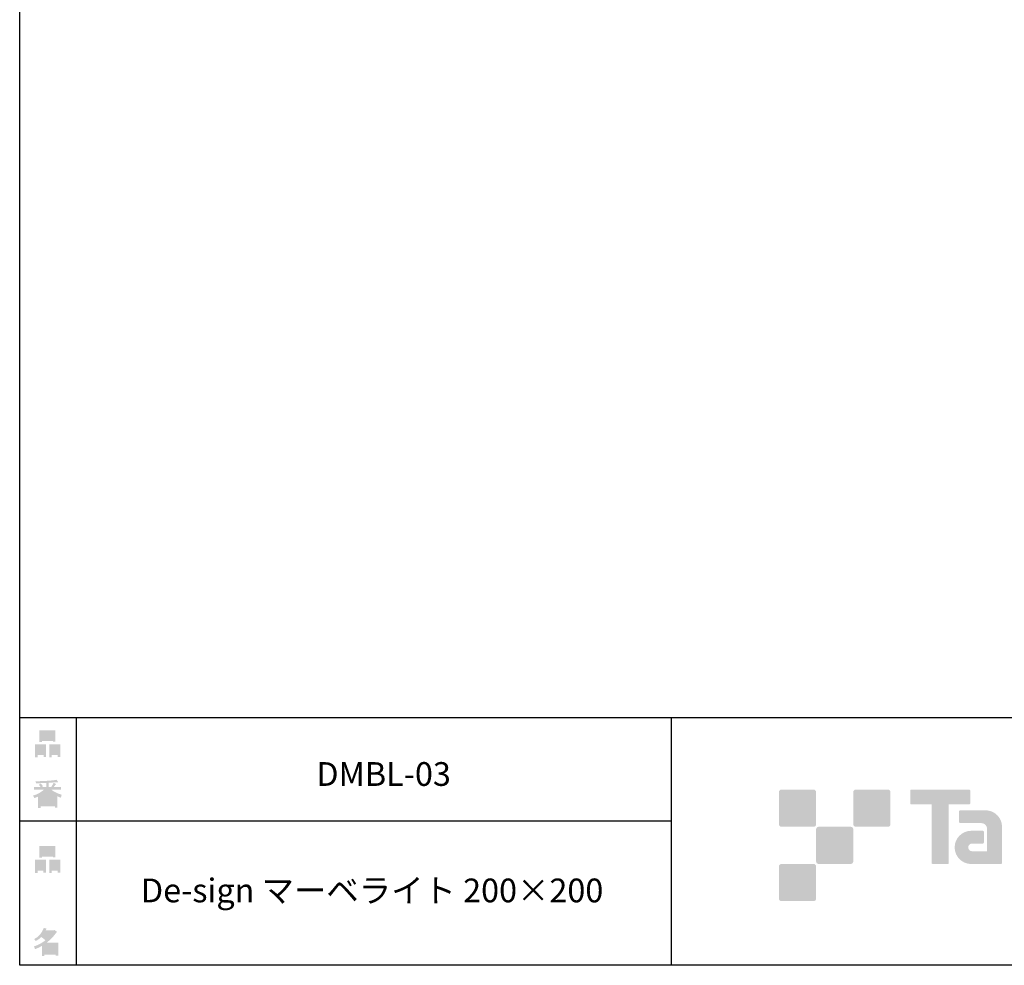
# Model space of a CAD drawing. Extents: x 53 to 243, y -34 to 243.
# Drawn here: x 53 to 153, y -34 to 62 of the extents above; entities that cross this region are included whole.
import ezdxf

# ---------------------------------------------------------------- set-up
doc = ezdxf.new("R2010")
doc.units = 0
doc.layers.add('レイヤー_1', color=160, linetype='Continuous')
doc.styles.add('STD', font='txt')

# ---------------------------------------------------------------- blocks, each defined once
blk = doc.blocks.new('AI9-BLK161')
at = {"layer": 'レイヤー_1', "color": 7, "insert": (-23.325622, 1.231302), "char_height": 2.393849, "attachment_point": 1, "style": 'STD'}
blk.add_mtext('\\fMS Gothic|b0|i0|c128;\\H2.3938;\\C7;De-sign マーベライト 200×200', dxfattribs=at)
blk = doc.blocks.new('AI9-BLK160')
at = {"layer": 'レイヤー_1', "color": 7}
blk.add_blockref('AI9-BLK161', (0, 0), dxfattribs=at)
blk = doc.blocks.new('AI9-BLK159')
at = {"layer": 'レイヤー_1', "color": 7, "insert": (-5.63032, 1.231302), "char_height": 2.393849, "attachment_point": 1, "style": 'STD'}
blk.add_mtext('\\fMS Gothic|b0|i0|c128;\\H2.3938;\\C7;DMBL-03', dxfattribs=at)
blk = doc.blocks.new('AI9-BLK158')
at = {"layer": 'レイヤー_1', "color": 7}
blk.add_blockref('AI9-BLK159', (0, 0), dxfattribs=at)
blk = doc.blocks.new('AI9-BLK136')
at = {"layer": 'レイヤー_1'}
h = blk.add_hatch(color=7, dxfattribs=at)
h.dxf.hatch_style = 2
edge = h.paths.add_edge_path(flags=16)
edge.add_spline(control_points=[(0.415, -0.27), (0.415, -0.27), (0.415, -0.899), (0.415, -0.899), (0.415, -0.899), (1.019, -0.899), (1.019, -0.899), (1.019, -0.899), (1.019, -0.27), (1.019, -0.27), (1.019, -0.27), (0.415, -0.27), (0.415, -0.27)], knot_values=[0, 0, 0, 0, 1, 1, 1, 2, 2, 2, 3, 3, 3, 4, 4, 4, 4], degree=3, periodic=0)
edge = h.paths.add_edge_path()
edge.add_spline(control_points=[(1.019, -1.138), (1.019, -1.138), (0.415, -1.138), (0.415, -1.138), (0.415, -1.138), (0.415, -1.364), (0.415, -1.364), (0.415, -1.364), (0.163, -1.364), (0.163, -1.364), (0.163, -1.364), (0.163, -0.031), (0.163, -0.031), (0.163, -0.031), (1.27, -0.031), (1.27, -0.031), (1.27, -0.031), (1.27, -1.327), (1.27, -1.327), (1.27, -1.327), (1.019, -1.327), (1.019, -1.327), (1.019, -1.327), (1.019, -1.138), (1.019, -1.138)], knot_values=[0, 0, 0, 0, 1, 1, 1, 2, 2, 2, 3, 3, 3, 4, 4, 4, 5, 5, 5, 6, 6, 6, 7, 7, 7, 8, 8, 8, 8], degree=3, periodic=0)
edge = h.paths.add_edge_path(flags=16)
edge.add_spline(control_points=[(-0.578, 0.522), (-0.578, 0.522), (0.528, 0.522), (0.528, 0.522), (0.528, 0.522), (0.528, 1.126), (0.528, 1.126), (0.528, 1.126), (-0.578, 1.126), (-0.578, 1.126), (-0.578, 1.126), (-0.578, 0.522), (-0.578, 0.522)], knot_values=[0, 0, 0, 0, 1, 1, 1, 2, 2, 2, 3, 3, 3, 4, 4, 4, 4], degree=3, periodic=0)
edge = h.paths.add_edge_path()
edge.add_spline(control_points=[(0.528, 0.283), (0.528, 0.283), (-0.578, 0.283), (-0.578, 0.283), (-0.578, 0.283), (-0.578, 0.195), (-0.578, 0.195), (-0.578, 0.195), (-0.83, 0.195), (-0.83, 0.195), (-0.83, 0.195), (-0.83, 1.364), (-0.83, 1.364), (-0.83, 1.364), (0.78, 1.364), (0.78, 1.364), (0.78, 1.364), (0.78, 0.22), (0.78, 0.22), (0.78, 0.22), (0.528, 0.22), (0.528, 0.22), (0.528, 0.22), (0.528, 0.283), (0.528, 0.283)], knot_values=[0, 0, 0, 0, 1, 1, 1, 2, 2, 2, 3, 3, 3, 4, 4, 4, 5, 5, 5, 6, 6, 6, 7, 7, 7, 8, 8, 8, 8], degree=3, periodic=0)
edge = h.paths.add_edge_path(flags=16)
edge.add_spline(control_points=[(-1.019, -0.27), (-1.019, -0.27), (-1.019, -0.899), (-1.019, -0.899), (-1.019, -0.899), (-0.415, -0.899), (-0.415, -0.899), (-0.415, -0.899), (-0.415, -0.27), (-0.415, -0.27), (-0.415, -0.27), (-1.019, -0.27), (-1.019, -0.27)], knot_values=[0, 0, 0, 0, 1, 1, 1, 2, 2, 2, 3, 3, 3, 4, 4, 4, 4], degree=3, periodic=0)
edge = h.paths.add_edge_path()
edge.add_spline(control_points=[(-0.415, -1.138), (-0.415, -1.138), (-1.019, -1.138), (-1.019, -1.138), (-1.019, -1.138), (-1.019, -1.364), (-1.019, -1.364), (-1.019, -1.364), (-1.27, -1.364), (-1.27, -1.364), (-1.27, -1.364), (-1.27, -0.031), (-1.27, -0.031), (-1.27, -0.031), (-0.163, -0.031), (-0.163, -0.031), (-0.163, -0.031), (-0.163, -1.327), (-0.163, -1.327), (-0.163, -1.327), (-0.415, -1.327), (-0.415, -1.327), (-0.415, -1.327), (-0.415, -1.138), (-0.415, -1.138)], knot_values=[0, 0, 0, 0, 1, 1, 1, 2, 2, 2, 3, 3, 3, 4, 4, 4, 5, 5, 5, 6, 6, 6, 7, 7, 7, 8, 8, 8, 8], degree=3, periodic=0)
blk = doc.blocks.new('AI9-BLK135')
at = {"layer": 'レイヤー_1', "color": 7}
blk.add_blockref('AI9-BLK136', (-0.001206, -0.05805), dxfattribs=at)
blk = doc.blocks.new('AI9-BLK134')
at = {"layer": 'レイヤー_1', "color": 7}
blk.add_blockref('AI9-BLK135', (0, 0), dxfattribs=at)
blk = doc.blocks.new('AI9-BLK133')
at = {"layer": 'レイヤー_1', "color": 7}
blk.add_blockref('AI9-BLK134', (0, 0), dxfattribs=at)
blk = doc.blocks.new('AI9-BLK132')
at = {"layer": 'レイヤー_1'}
h = blk.add_hatch(color=7, dxfattribs=at)
h.dxf.hatch_style = 2
edge = h.paths.add_edge_path(flags=16)
edge.add_spline(control_points=[(0.968, -0.308), (0.968, -0.308), (-0.176, -0.308), (-0.176, -0.308), (-0.176, -0.308), (-0.176, -1.025), (-0.176, -1.025), (-0.176, -1.025), (0.968, -1.025), (0.968, -1.025), (0.968, -1.025), (0.968, -0.308), (0.968, -0.308)], knot_values=[0, 0, 0, 0, 1, 1, 1, 2, 2, 2, 3, 3, 3, 4, 4, 4, 4], degree=3, periodic=0)
edge = h.paths.add_edge_path(flags=16)
edge.add_spline(control_points=[(0.138, 0.346), (0.323, 0.522), (0.499, 0.719), (0.666, 0.937), (0.666, 0.937), (-0.163, 0.937), (-0.163, 0.937), (-0.163, 0.937), (-0.352, 0.673), (-0.352, 0.673), (-0.168, 0.572), (-0.004, 0.463), (0.138, 0.346), (0.138, 0.346), (0.138, 0.346), (0.138, 0.346)], knot_values=[0, 0, 0, 0, 1, 1, 1, 2, 2, 2, 3, 3, 3, 4, 4, 4, 5, 5, 5, 5], degree=3, periodic=0)
edge = h.paths.add_edge_path()
edge.add_spline(control_points=[(1.044, 0.974), (0.759, 0.564), (0.428, 0.216), (0.05, -0.069), (0.05, -0.069), (1.22, -0.069), (1.22, -0.069), (1.22, -0.069), (1.22, -1.377), (1.22, -1.377), (1.22, -1.377), (0.968, -1.377), (0.968, -1.377), (0.968, -1.377), (0.968, -1.264), (0.968, -1.264), (0.968, -1.264), (-0.176, -1.264), (-0.176, -1.264), (-0.176, -1.264), (-0.176, -1.415), (-0.176, -1.415), (-0.176, -1.415), (-0.428, -1.415), (-0.428, -1.415), (-0.428, -1.415), (-0.428, -0.396), (-0.428, -0.396), (-0.679, -0.539), (-0.91, -0.648), (-1.119, -0.723), (-1.119, -0.723), (-1.22, -0.434), (-1.22, -0.434), (-0.826, -0.325), (-0.444, -0.124), (-0.075, 0.17), (-0.151, 0.254), (-0.289, 0.363), (-0.49, 0.497), (-0.658, 0.337), (-0.842, 0.203), (-1.044, 0.094), (-1.044, 0.094), (-1.207, 0.295), (-1.207, 0.295), (-0.746, 0.53), (-0.423, 0.903), (-0.239, 1.415), (-0.239, 1.415), (0.038, 1.352), (0.038, 1.352), (0.071, 1.318), (0.059, 1.297), (0, 1.289), (0, 1.289), (-0.05, 1.176), (-0.05, 1.176), (-0.05, 1.176), (0.792, 1.176), (0.792, 1.176), (0.792, 1.176), (0.817, 1.226), (0.817, 1.226), (0.817, 1.226), (1.081, 1.037), (1.081, 1.037), (1.115, 1.004), (1.102, 0.983), (1.044, 0.974), (1.044, 0.974), (1.044, 0.974), (1.044, 0.974)], knot_values=[0, 0, 0, 0, 1, 1, 1, 2, 2, 2, 3, 3, 3, 4, 4, 4, 5, 5, 5, 6, 6, 6, 7, 7, 7, 8, 8, 8, 9, 9, 9, 10, 10, 10, 11, 11, 11, 12, 12, 12, 13, 13, 13, 14, 14, 14, 15, 15, 15, 16, 16, 16, 17, 17, 17, 18, 18, 18, 19, 19, 19, 20, 20, 20, 21, 21, 21, 22, 22, 22, 23, 23, 23, 24, 24, 24, 24], degree=3, periodic=0)
blk = doc.blocks.new('AI9-BLK131')
at = {"layer": 'レイヤー_1', "color": 7}
blk.add_blockref('AI9-BLK132', (-0.150034, 0.004823), dxfattribs=at)
blk = doc.blocks.new('AI9-BLK130')
at = {"layer": 'レイヤー_1', "color": 7}
blk.add_blockref('AI9-BLK131', (0, 0), dxfattribs=at)
blk = doc.blocks.new('AI9-BLK129')
at = {"layer": 'レイヤー_1', "color": 7}
blk.add_blockref('AI9-BLK130', (0, 0), dxfattribs=at)
blk = doc.blocks.new('AI9-BLK128')
at = {"layer": 'レイヤー_1'}
h = blk.add_hatch(color=7, dxfattribs=at)
h.dxf.hatch_style = 2
edge = h.paths.add_edge_path(flags=16)
edge.add_spline(control_points=[(0.415, -0.27), (0.415, -0.27), (0.415, -0.899), (0.415, -0.899), (0.415, -0.899), (1.019, -0.899), (1.019, -0.899), (1.019, -0.899), (1.019, -0.27), (1.019, -0.27), (1.019, -0.27), (0.415, -0.27), (0.415, -0.27)], knot_values=[0, 0, 0, 0, 1, 1, 1, 2, 2, 2, 3, 3, 3, 4, 4, 4, 4], degree=3, periodic=0)
edge = h.paths.add_edge_path()
edge.add_spline(control_points=[(1.019, -1.138), (1.019, -1.138), (0.415, -1.138), (0.415, -1.138), (0.415, -1.138), (0.415, -1.364), (0.415, -1.364), (0.415, -1.364), (0.163, -1.364), (0.163, -1.364), (0.163, -1.364), (0.163, -0.031), (0.163, -0.031), (0.163, -0.031), (1.27, -0.031), (1.27, -0.031), (1.27, -0.031), (1.27, -1.327), (1.27, -1.327), (1.27, -1.327), (1.019, -1.327), (1.019, -1.327), (1.019, -1.327), (1.019, -1.138), (1.019, -1.138)], knot_values=[0, 0, 0, 0, 1, 1, 1, 2, 2, 2, 3, 3, 3, 4, 4, 4, 5, 5, 5, 6, 6, 6, 7, 7, 7, 8, 8, 8, 8], degree=3, periodic=0)
edge = h.paths.add_edge_path(flags=16)
edge.add_spline(control_points=[(-0.578, 0.522), (-0.578, 0.522), (0.528, 0.522), (0.528, 0.522), (0.528, 0.522), (0.528, 1.126), (0.528, 1.126), (0.528, 1.126), (-0.578, 1.126), (-0.578, 1.126), (-0.578, 1.126), (-0.578, 0.522), (-0.578, 0.522)], knot_values=[0, 0, 0, 0, 1, 1, 1, 2, 2, 2, 3, 3, 3, 4, 4, 4, 4], degree=3, periodic=0)
edge = h.paths.add_edge_path()
edge.add_spline(control_points=[(0.528, 0.283), (0.528, 0.283), (-0.578, 0.283), (-0.578, 0.283), (-0.578, 0.283), (-0.578, 0.195), (-0.578, 0.195), (-0.578, 0.195), (-0.83, 0.195), (-0.83, 0.195), (-0.83, 0.195), (-0.83, 1.364), (-0.83, 1.364), (-0.83, 1.364), (0.78, 1.364), (0.78, 1.364), (0.78, 1.364), (0.78, 0.22), (0.78, 0.22), (0.78, 0.22), (0.528, 0.22), (0.528, 0.22), (0.528, 0.22), (0.528, 0.283), (0.528, 0.283)], knot_values=[0, 0, 0, 0, 1, 1, 1, 2, 2, 2, 3, 3, 3, 4, 4, 4, 5, 5, 5, 6, 6, 6, 7, 7, 7, 8, 8, 8, 8], degree=3, periodic=0)
edge = h.paths.add_edge_path(flags=16)
edge.add_spline(control_points=[(-1.019, -0.27), (-1.019, -0.27), (-1.019, -0.899), (-1.019, -0.899), (-1.019, -0.899), (-0.415, -0.899), (-0.415, -0.899), (-0.415, -0.899), (-0.415, -0.27), (-0.415, -0.27), (-0.415, -0.27), (-1.019, -0.27), (-1.019, -0.27)], knot_values=[0, 0, 0, 0, 1, 1, 1, 2, 2, 2, 3, 3, 3, 4, 4, 4, 4], degree=3, periodic=0)
edge = h.paths.add_edge_path()
edge.add_spline(control_points=[(-0.415, -1.138), (-0.415, -1.138), (-1.019, -1.138), (-1.019, -1.138), (-1.019, -1.138), (-1.019, -1.364), (-1.019, -1.364), (-1.019, -1.364), (-1.27, -1.364), (-1.27, -1.364), (-1.27, -1.364), (-1.27, -0.031), (-1.27, -0.031), (-1.27, -0.031), (-0.163, -0.031), (-0.163, -0.031), (-0.163, -0.031), (-0.163, -1.327), (-0.163, -1.327), (-0.163, -1.327), (-0.415, -1.327), (-0.415, -1.327), (-0.415, -1.327), (-0.415, -1.138), (-0.415, -1.138)], knot_values=[0, 0, 0, 0, 1, 1, 1, 2, 2, 2, 3, 3, 3, 4, 4, 4, 5, 5, 5, 6, 6, 6, 7, 7, 7, 8, 8, 8, 8], degree=3, periodic=0)
blk = doc.blocks.new('AI9-BLK127')
at = {"layer": 'レイヤー_1', "color": 7}
blk.add_blockref('AI9-BLK128', (0.000861, -0.05805), dxfattribs=at)
blk = doc.blocks.new('AI9-BLK126')
at = {"layer": 'レイヤー_1', "color": 7}
blk.add_blockref('AI9-BLK127', (0, 0), dxfattribs=at)
blk = doc.blocks.new('AI9-BLK125')
at = {"layer": 'レイヤー_1', "color": 7}
blk.add_blockref('AI9-BLK126', (0, 0), dxfattribs=at)
blk = doc.blocks.new('AI9-BLK124')
at = {"layer": 'レイヤー_1'}
h = blk.add_hatch(color=7, dxfattribs=at)
h.dxf.hatch_style = 2
edge = h.paths.add_edge_path(flags=16)
edge.add_spline(control_points=[(0.754, -1.062), (0.754, -1.062), (0.754, -0.811), (0.754, -0.811), (0.754, -0.811), (0.138, -0.811), (0.138, -0.811), (0.138, -0.811), (0.138, -1.062), (0.138, -1.062), (0.138, -1.062), (0.754, -1.062), (0.754, -1.062)], knot_values=[0, 0, 0, 0, 1, 1, 1, 2, 2, 2, 3, 3, 3, 4, 4, 4, 4], degree=3, periodic=0)
edge = h.paths.add_edge_path(flags=16)
edge.add_spline(control_points=[(0.754, -0.61), (0.754, -0.61), (0.754, -0.358), (0.754, -0.358), (0.754, -0.358), (0.138, -0.358), (0.138, -0.358), (0.138, -0.358), (0.138, -0.61), (0.138, -0.61), (0.138, -0.61), (0.754, -0.61), (0.754, -0.61)], knot_values=[0, 0, 0, 0, 1, 1, 1, 2, 2, 2, 3, 3, 3, 4, 4, 4, 4], degree=3, periodic=0)
edge = h.paths.add_edge_path(flags=16)
edge.add_spline(control_points=[(-0.113, -0.811), (-0.113, -0.811), (-0.679, -0.811), (-0.679, -0.811), (-0.679, -0.811), (-0.679, -1.062), (-0.679, -1.062), (-0.679, -1.062), (-0.113, -1.062), (-0.113, -1.062), (-0.113, -1.062), (-0.113, -0.811), (-0.113, -0.811)], knot_values=[0, 0, 0, 0, 1, 1, 1, 2, 2, 2, 3, 3, 3, 4, 4, 4, 4], degree=3, periodic=0)
edge = h.paths.add_edge_path(flags=16)
edge.add_spline(control_points=[(-0.113, -0.61), (-0.113, -0.61), (-0.113, -0.358), (-0.113, -0.358), (-0.113, -0.358), (-0.679, -0.358), (-0.679, -0.358), (-0.679, -0.358), (-0.679, -0.61), (-0.679, -0.61), (-0.679, -0.61), (-0.113, -0.61), (-0.113, -0.61)], knot_values=[0, 0, 0, 0, 1, 1, 1, 2, 2, 2, 3, 3, 3, 4, 4, 4, 4], degree=3, periodic=0)
edge = h.paths.add_edge_path(flags=16)
edge.add_spline(control_points=[(0.855, -0.157), (0.629, -0.065), (0.39, 0.099), (0.138, 0.333), (0.138, 0.333), (0.138, -0.094), (0.138, -0.094), (0.138, -0.094), (-0.113, -0.094), (-0.113, -0.094), (-0.113, -0.094), (-0.113, 0.333), (-0.113, 0.333), (-0.314, 0.115), (-0.532, -0.048), (-0.767, -0.157), (-0.767, -0.157), (0.855, -0.157), (0.855, -0.157)], knot_values=[0, 0, 0, 0, 1, 1, 1, 2, 2, 2, 3, 3, 3, 4, 4, 4, 5, 5, 5, 6, 6, 6, 6], degree=3, periodic=0)
edge = h.paths.add_edge_path()
edge.add_spline(control_points=[(0.39, 0.446), (0.641, 0.228), (0.993, 0.052), (1.446, -0.082), (1.446, -0.082), (1.358, -0.371), (1.358, -0.371), (1.19, -0.321), (1.073, -0.27), (1.006, -0.22), (1.006, -0.22), (1.006, -1.389), (1.006, -1.389), (1.006, -1.389), (0.754, -1.389), (0.754, -1.389), (0.754, -1.389), (0.754, -1.264), (0.754, -1.264), (0.754, -1.264), (-0.679, -1.264), (-0.679, -1.264), (-0.679, -1.264), (-0.679, -1.427), (-0.679, -1.427), (-0.679, -1.427), (-0.931, -1.427), (-0.931, -1.427), (-0.931, -1.427), (-0.931, -0.258), (-0.931, -0.258), (-1.014, -0.308), (-1.14, -0.358), (-1.308, -0.409), (-1.308, -0.409), (-1.446, -0.17), (-1.446, -0.17), (-1.019, -0.044), (-0.646, 0.161), (-0.327, 0.446), (-0.327, 0.446), (-1.358, 0.446), (-1.358, 0.446), (-1.358, 0.446), (-1.358, 0.685), (-1.358, 0.685), (-1.358, 0.685), (-0.679, 0.685), (-0.679, 0.685), (-0.754, 0.794), (-0.817, 0.878), (-0.868, 0.937), (-0.868, 0.937), (-0.654, 1.025), (-0.654, 1.025), (-0.578, 0.958), (-0.507, 0.87), (-0.44, 0.761), (-0.44, 0.761), (-0.616, 0.685), (-0.616, 0.685), (-0.616, 0.685), (-0.113, 0.685), (-0.113, 0.685), (-0.113, 0.685), (-0.113, 1.1), (-0.113, 1.1), (-0.113, 1.1), (-1.132, 1.075), (-1.132, 1.075), (-1.132, 1.075), (-1.207, 1.276), (-1.207, 1.276), (-0.251, 1.293), (0.465, 1.343), (0.943, 1.427), (0.943, 1.427), (1.069, 1.213), (1.069, 1.213), (1.086, 1.172), (1.056, 1.163), (0.981, 1.188), (0.981, 1.188), (0.138, 1.126), (0.138, 1.126), (0.138, 1.126), (0.138, 0.685), (0.138, 0.685), (0.138, 0.685), (0.377, 0.685), (0.377, 0.685), (0.377, 0.685), (0.641, 1.126), (0.641, 1.126), (0.641, 1.126), (0.868, 1), (0.868, 1), (0.91, 0.958), (0.897, 0.941), (0.83, 0.949), (0.83, 0.949), (0.629, 0.685), (0.629, 0.685), (0.629, 0.685), (1.383, 0.685), (1.383, 0.685), (1.383, 0.685), (1.383, 0.446), (1.383, 0.446), (1.383, 0.446), (0.39, 0.446), (0.39, 0.446), (0.39, 0.446), (0.39, 0.446), (0.39, 0.446)], knot_values=[0, 0, 0, 0, 1, 1, 1, 2, 2, 2, 3, 3, 3, 4, 4, 4, 5, 5, 5, 6, 6, 6, 7, 7, 7, 8, 8, 8, 9, 9, 9, 10, 10, 10, 11, 11, 11, 12, 12, 12, 13, 13, 13, 14, 14, 14, 15, 15, 15, 16, 16, 16, 17, 17, 17, 18, 18, 18, 19, 19, 19, 20, 20, 20, 21, 21, 21, 22, 22, 22, 23, 23, 23, 24, 24, 24, 25, 25, 25, 26, 26, 26, 27, 27, 27, 28, 28, 28, 29, 29, 29, 30, 30, 30, 31, 31, 31, 32, 32, 32, 33, 33, 33, 34, 34, 34, 35, 35, 35, 36, 36, 36, 37, 37, 37, 38, 38, 38, 38], degree=3, periodic=0)
blk = doc.blocks.new('AI9-BLK123')
at = {"layer": 'レイヤー_1', "color": 7}
blk.add_blockref('AI9-BLK124', (-0.024288, -0.032901), dxfattribs=at)
blk = doc.blocks.new('AI9-BLK122')
at = {"layer": 'レイヤー_1', "color": 7}
blk.add_blockref('AI9-BLK123', (0, 0), dxfattribs=at)
blk = doc.blocks.new('AI9-BLK121')
at = {"layer": 'レイヤー_1', "color": 7}
blk.add_blockref('AI9-BLK122', (0, 0), dxfattribs=at)

msp = doc.modelspace()

# ---------------------------------------------------------------- hatches: boundary and pattern name
at = {"layer": 'レイヤー_1'}
h = msp.add_hatch(color=7, dxfattribs=at)
h.dxf.hatch_style = 2
edge = h.paths.add_edge_path()
edge.add_spline(control_points=[(133.484, -19.638), (133.622, -19.638), (133.733, -19.526), (133.733, -19.389), (133.733, -19.389), (133.733, -16.14), (133.733, -16.14), (133.733, -16.001), (133.622, -15.891), (133.484, -15.891), (133.484, -15.891), (130.236, -15.891), (130.236, -15.891), (130.096, -15.891), (129.986, -16.001), (129.986, -16.14), (129.986, -16.14), (129.986, -19.389), (129.986, -19.389), (129.986, -19.526), (130.096, -19.638), (130.236, -19.638), (130.236, -19.638), (133.484, -19.638), (133.484, -19.638)], knot_values=[0, 0, 0, 0, 1, 1, 1, 2, 2, 2, 3, 3, 3, 4, 4, 4, 5, 5, 5, 6, 6, 6, 7, 7, 7, 8, 8, 8, 8], degree=3, periodic=0)
h = msp.add_hatch(color=7, dxfattribs=at)
h.dxf.hatch_style = 2
edge = h.paths.add_edge_path()
edge.add_spline(control_points=[(140.984, -19.638), (141.121, -19.638), (141.234, -19.526), (141.234, -19.389), (141.234, -19.389), (141.234, -16.14), (141.234, -16.14), (141.234, -16.001), (141.121, -15.891), (140.984, -15.891), (140.984, -15.891), (137.735, -15.891), (137.735, -15.891), (137.597, -15.891), (137.486, -16.001), (137.486, -16.14), (137.486, -16.14), (137.486, -19.389), (137.486, -19.389), (137.486, -19.526), (137.597, -19.638), (137.735, -19.638), (137.735, -19.638), (140.984, -19.638), (140.984, -19.638)], knot_values=[0, 0, 0, 0, 1, 1, 1, 2, 2, 2, 3, 3, 3, 4, 4, 4, 5, 5, 5, 6, 6, 6, 7, 7, 7, 8, 8, 8, 8], degree=3, periodic=0)
h = msp.add_hatch(color=7, dxfattribs=at)
h.dxf.hatch_style = 2
edge = h.paths.add_edge_path()
edge.add_spline(control_points=[(149.184, -15.888), (149.184, -15.888), (143.319, -15.888), (143.319, -15.888), (143.266, -15.888), (143.222, -15.932), (143.222, -15.986), (143.222, -15.986), (143.222, -17.282), (143.222, -17.282), (143.222, -17.336), (143.266, -17.381), (143.319, -17.381), (143.319, -17.381), (145.384, -17.381), (145.384, -17.381), (145.384, -17.381), (145.384, -23.284), (145.384, -23.284), (145.384, -23.346), (145.432, -23.394), (145.493, -23.394), (145.493, -23.394), (147.01, -23.394), (147.01, -23.394), (147.071, -23.394), (147.118, -23.346), (147.118, -23.284), (147.118, -23.284), (147.118, -17.381), (147.118, -17.381), (147.118, -17.381), (149.184, -17.381), (149.184, -17.381), (149.238, -17.381), (149.281, -17.336), (149.281, -17.282), (149.281, -17.282), (149.281, -15.986), (149.281, -15.986), (149.281, -15.932), (149.238, -15.888), (149.184, -15.888)], knot_values=[0, 0, 0, 0, 1, 1, 1, 2, 2, 2, 3, 3, 3, 4, 4, 4, 5, 5, 5, 6, 6, 6, 7, 7, 7, 8, 8, 8, 9, 9, 9, 10, 10, 10, 11, 11, 11, 12, 12, 12, 13, 13, 13, 14, 14, 14, 14], degree=3, periodic=0)
h = msp.add_hatch(color=7, dxfattribs=at)
h.dxf.hatch_style = 2
edge = h.paths.add_edge_path()
edge.add_spline(control_points=[(152.494, -23.284), (152.494, -23.346), (152.445, -23.394), (152.386, -23.394), (152.386, -23.394), (149.386, -23.394), (149.386, -23.394), (148.46, -23.394), (147.709, -22.644), (147.709, -21.718), (147.709, -20.793), (148.46, -20.042), (149.386, -20.042), (149.386, -20.042), (150.555, -20.042), (150.555, -20.042), (150.616, -20.042), (150.664, -20.091), (150.664, -20.152), (150.664, -20.152), (150.664, -21.216), (150.664, -21.216), (150.664, -21.276), (150.616, -21.325), (150.555, -21.325), (150.555, -21.325), (149.47, -21.326), (149.47, -21.326), (149.256, -21.326), (149.081, -21.501), (149.081, -21.715), (149.081, -21.931), (149.256, -22.107), (149.47, -22.107), (149.47, -22.107), (150.989, -22.105), (150.989, -22.105), (150.989, -22.105), (150.989, -19.857), (150.989, -19.857), (150.989, -19.528), (150.723, -19.262), (150.392, -19.262), (150.392, -19.262), (148.259, -19.262), (148.259, -19.262), (148.197, -19.262), (148.149, -19.213), (148.149, -19.152), (148.149, -19.152), (148.149, -18.083), (148.149, -18.083), (148.149, -18.023), (148.197, -17.973), (148.259, -17.973), (148.259, -17.973), (150.813, -17.973), (150.813, -17.973), (151.745, -17.973), (152.494, -18.727), (152.494, -19.658), (152.494, -19.658), (152.494, -23.284), (152.494, -23.284)], knot_values=[0, 0, 0, 0, 1, 1, 1, 2, 2, 2, 3, 3, 3, 4, 4, 4, 5, 5, 5, 6, 6, 6, 7, 7, 7, 8, 8, 8, 9, 9, 9, 10, 10, 10, 11, 11, 11, 12, 12, 12, 13, 13, 13, 14, 14, 14, 15, 15, 15, 16, 16, 16, 17, 17, 17, 18, 18, 18, 19, 19, 19, 20, 20, 20, 21, 21, 21, 21], degree=3, periodic=0)
h = msp.add_hatch(color=7, dxfattribs=at)
h.dxf.hatch_style = 2
edge = h.paths.add_edge_path()
edge.add_spline(control_points=[(137.235, -23.387), (137.372, -23.387), (137.483, -23.276), (137.483, -23.137), (137.483, -23.137), (137.483, -19.889), (137.483, -19.889), (137.483, -19.752), (137.372, -19.64), (137.235, -19.64), (137.235, -19.64), (133.985, -19.64), (133.985, -19.64), (133.847, -19.64), (133.734, -19.752), (133.734, -19.889), (133.734, -19.889), (133.734, -23.137), (133.734, -23.137), (133.734, -23.276), (133.847, -23.387), (133.985, -23.387), (133.985, -23.387), (137.235, -23.387), (137.235, -23.387)], knot_values=[0, 0, 0, 0, 1, 1, 1, 2, 2, 2, 3, 3, 3, 4, 4, 4, 5, 5, 5, 6, 6, 6, 7, 7, 7, 8, 8, 8, 8], degree=3, periodic=0)
h = msp.add_hatch(color=7, dxfattribs=at)
h.dxf.hatch_style = 2
edge = h.paths.add_edge_path()
edge.add_spline(control_points=[(133.484, -27.137), (133.622, -27.137), (133.733, -27.025), (133.733, -26.887), (133.733, -26.887), (133.733, -23.639), (133.733, -23.639), (133.733, -23.502), (133.622, -23.39), (133.484, -23.39), (133.484, -23.39), (130.236, -23.39), (130.236, -23.39), (130.096, -23.39), (129.986, -23.502), (129.986, -23.639), (129.986, -23.639), (129.986, -26.887), (129.986, -26.887), (129.986, -27.025), (130.096, -27.137), (130.236, -27.137), (130.236, -27.137), (133.484, -27.137), (133.484, -27.137)], knot_values=[0, 0, 0, 0, 1, 1, 1, 2, 2, 2, 3, 3, 3, 4, 4, 4, 5, 5, 5, 6, 6, 6, 7, 7, 7, 8, 8, 8, 8], degree=3, periodic=0)

# ---------------------------------------------------------------- linework, layer by layer
at = {"layer": 'レイヤー_1', "color": 29}
msp.add_line((59.088, -8.632), (59.088, -33.608), dxfattribs=at)
msp.add_line((59.088, -8.632), (59.088, -33.608), dxfattribs=at)
at = {"layer": 'レイヤー_1', "color": 7}
for p, q in [((119.116, -8.632), (119.116, -33.608)), ((53.392, -19.041), (119.116, -19.041)), ((243.392, -33.608), (54.092, -33.608))]:
    msp.add_line(p, q, dxfattribs=at)
msp.add_lwpolyline([(243.392, -33.608), (53.392, -33.608), (53.392, 243.392), (243.392, 243.392)], close=True, dxfattribs=at)
msp.add_lwpolyline([(53.392, -33.608), (53.392, -8.632), (243.308, -8.632)], dxfattribs=at)

# ---------------------------------------------------------------- block references
for name, p in [('AI9-BLK125', (56.208, -11.218)), ('AI9-BLK158', (88.944, -14.351)), ('AI9-BLK121', (56.209, -16.293)), ('AI9-BLK133', (56.209, -22.88)), ('AI9-BLK160', (88.944, -26.092)), ('AI9-BLK129', (56.208, -31.262))]:
    msp.add_blockref(name, p, dxfattribs=at)

doc.saveas('drawing.dxf')
